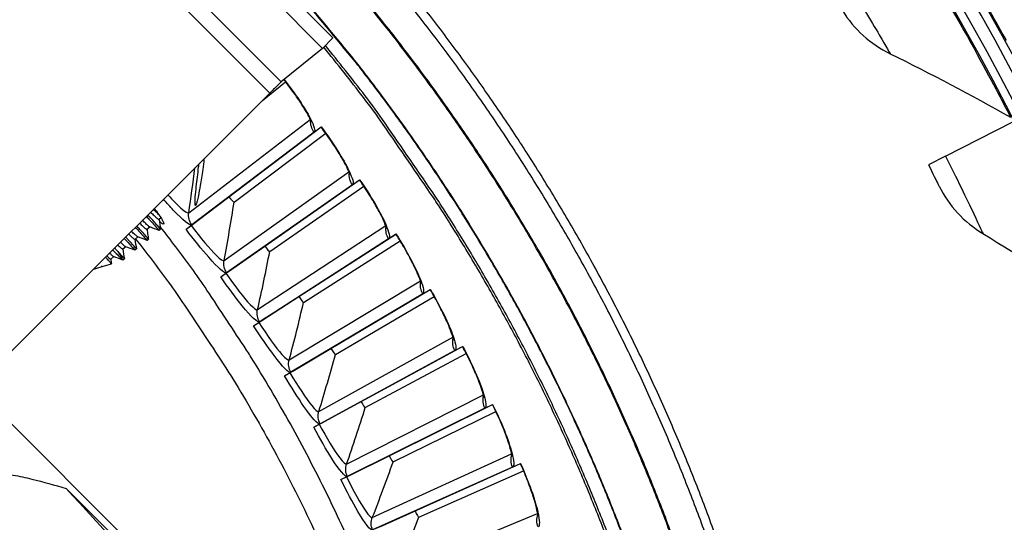
# Model space of a CAD drawing. Units: inches. Extents: x -6.1 to 67.6, y 1.4 to 46.5.
# Drawn here: x 9.9 to 12.8, y 14.8 to 16.3 of the extents above; entities that cross this region are included whole.
import ezdxf

# ---------------------------------------------------------------- set-up
doc = ezdxf.new("R2010")
doc.units = ezdxf.units.IN
doc.header["$LTSCALE"] = 4
doc.header["$MEASUREMENT"] = 0
doc.layers.add('Visible (ANSI)', color=7, linetype='Continuous')
doc.layers.add('Visible Narrow (ANSI)', color=7, linetype='Continuous')

msp = doc.modelspace()

# ---------------------------------------------------------------- linework, layer by layer
at = {"layer": 'Visible (ANSI)', "color": 84}
for p, q in [((10.7921, 16.2228), (10.0174, 16.9985)), ((10.761, 16.1918), (9.9864, 16.9675)), ((10.3039, 16.4249), (10.6372, 16.0911)), ((10.6027, 16.0575), (10.2557, 16.4051)), ((10.761, 16.1918), (10.7921, 16.2228)), ((10.761, 16.1918), (10.6372, 16.0911)), ((10.6027, 16.0575), (9.7206, 15.1766)), ((9.6265, 15.2707), (11.3881, 13.5091)), ((10.8328, 14.9479), (11.2424, 15.1546)), ((10.8563, 14.9213), (11.2698, 15.1262)), ((11.2468, 15.1148), (10.835, 14.9108)), ((10.9099, 14.7877), (11.327, 14.9788)), ((10.8415, 14.914), (10.96, 14.9727)), ((10.8563, 14.9213), (10.8415, 14.914)), ((10.8933, 14.9397), (10.8933, 14.9397)), ((11.3298, 14.9388), (10.9107, 14.7505)), ((10.8157, 14.9013), (10.835, 14.9108)), ((10.8157, 14.9013), (10.8325, 14.9096)), ((10.8325, 14.9096), (10.8415, 14.914)), ((11.3992, 13.469), (9.9932, 14.8749))]:
    msp.add_line(p, q, dxfattribs=at)
at = {"layer": 'Visible (ANSI)'}
for p, q in [((10.5808, 16.0356), (10.6501, 16.0918)), ((10.5808, 16.0356), (10.6501, 16.0918)), ((10.3884, 15.6779), (10.7564, 15.9565)), ((10.4807, 15.7478), (10.7564, 15.9565)), ((10.7358, 15.9409), (10.7567, 15.9568)), ((10.7564, 15.9565), (10.7567, 15.9568)), ((12.6259, 15.8691), (12.8276, 15.9714)), ((10.7358, 15.9409), (10.3695, 15.6636)), ((10.496, 15.7319), (10.7703, 15.9376)), ((10.496, 15.7319), (10.7703, 15.9376)), ((12.6259, 15.8691), (12.5748, 15.8432)), ((10.8503, 15.7836), (10.4738, 15.5203)), ((10.4932, 15.5339), (10.8714, 15.7984)), ((10.5881, 15.6002), (10.8714, 15.7984)), ((10.6028, 15.5837), (10.8847, 15.779)), ((10.6028, 15.5837), (10.8847, 15.779)), ((10.8503, 15.7836), (10.8718, 15.7987)), ((10.8714, 15.7984), (10.8718, 15.7987)), ((10.3753, 15.668), (10.4807, 15.7478)), ((10.4807, 15.7478), (10.4807, 15.7478)), ((10.2773, 15.6841), (10.2715, 15.6793)), ((10.2442, 15.6571), (10.2353, 15.6498)), ((10.3523, 15.6506), (10.3695, 15.6636)), ((10.3523, 15.6506), (10.3672, 15.6619)), ((10.3672, 15.6619), (10.3753, 15.668)), ((10.3884, 15.6779), (10.3753, 15.668)), ((10.208, 15.6275), (10.1991, 15.6202)), ((10.2762, 15.6505), (10.2716, 15.6468)), ((10.5926, 15.386), (10.9804, 15.6361)), ((10.6899, 15.4487), (10.9804, 15.6361)), ((10.9588, 15.6221), (10.9808, 15.6363)), ((10.9804, 15.6361), (10.9808, 15.6363)), ((10.1718, 15.5979), (10.1629, 15.5907)), ((10.24, 15.6209), (10.2355, 15.6172)), ((10.4797, 15.5244), (10.5881, 15.6002)), ((10.9588, 15.6221), (10.5727, 15.3731)), ((10.5881, 15.6002), (10.5881, 15.6002)), ((10.704, 15.4317), (10.9929, 15.6162)), ((10.704, 15.4317), (10.9929, 15.6162)), ((10.1356, 15.5684), (10.1267, 15.5611)), ((10.2038, 15.5914), (10.1993, 15.5877)), ((10.0755, 15.531), (10.0981, 15.5378)), ((10.0984, 15.5393), (10.0981, 15.5378)), ((10.0995, 15.5388), (10.0983, 15.5379)), ((10.0996, 15.5388), (10.0991, 15.539)), ((10.1008, 15.5386), (10.129, 15.5471)), ((10.1676, 15.5618), (10.1631, 15.5582)), ((10.4561, 15.5079), (10.4738, 15.5203)), ((10.4561, 15.5079), (10.4715, 15.5186)), ((10.4715, 15.5186), (10.4797, 15.5244)), ((10.4932, 15.5339), (10.4797, 15.5244)), ((10.5787, 15.377), (10.6899, 15.4487)), ((11.0611, 15.4567), (10.6659, 15.2223)), ((10.6863, 15.2344), (11.0833, 15.4698)), ((10.6899, 15.4487), (10.6899, 15.4487)), ((10.7859, 15.2935), (11.0833, 15.4698)), ((10.7993, 15.2759), (11.095, 15.4495)), ((10.7993, 15.2759), (11.095, 15.4495)), ((11.0611, 15.4567), (11.0837, 15.47)), ((11.0833, 15.4698), (11.0837, 15.47)), ((10.5545, 15.3614), (10.5727, 15.3731)), ((10.5545, 15.3614), (10.5702, 15.3716)), ((10.5702, 15.3716), (10.5787, 15.377)), ((10.5926, 15.386), (10.5787, 15.377)), ((10.7742, 15.0795), (11.1798, 15.2998)), ((10.876, 15.1347), (11.1798, 15.2997)), ((11.1571, 15.2875), (11.1802, 15.3)), ((11.1798, 15.2998), (11.1802, 15.3)), ((10.6721, 15.226), (10.7859, 15.2935)), ((11.1571, 15.2875), (10.7534, 15.0682)), ((10.7859, 15.2935), (10.7859, 15.2935)), ((10.8887, 15.1167), (11.1908, 15.279)), ((10.8887, 15.1167), (11.1908, 15.279)), ((10.6474, 15.2114), (10.6659, 15.2223)), ((10.6474, 15.2114), (10.6634, 15.2209)), ((10.6634, 15.2209), (10.6721, 15.226)), ((10.6863, 15.2344), (10.6721, 15.226)), ((10.7598, 15.0716), (10.876, 15.1347)), ((10.876, 15.1347), (10.876, 15.1347)), ((10.96, 14.9727), (11.2698, 15.1262)), ((11.2468, 15.1148), (11.2702, 15.1264)), ((11.2698, 15.1262), (11.2702, 15.1264)), ((10.9721, 14.9543), (11.28, 15.1051)), ((10.9721, 14.9543), (11.28, 15.1051)), ((10.7345, 15.0579), (10.7534, 15.0682)), ((10.7345, 15.0579), (10.7509, 15.0668)), ((10.7509, 15.0668), (10.7598, 15.0716)), ((10.7742, 15.0795), (10.7598, 15.0716)), ((10.9323, 14.7602), (11.3533, 14.9494)), ((10.96, 14.9727), (10.96, 14.9727)), ((11.0379, 14.8077), (11.3533, 14.9494)), ((11.3298, 14.9388), (11.3537, 14.9496)), ((11.3533, 14.9494), (11.3537, 14.9496)), ((11.0493, 14.7888), (11.3627, 14.9279)), ((11.0493, 14.7888), (11.3627, 14.9279)), ((10.9173, 14.7535), (11.0379, 14.8077)), ((11.0379, 14.8077), (11.0379, 14.8077))]:
    msp.add_line(p, q, dxfattribs=at)
at = {"layer": 'Visible (ANSI)', "flags": 128}
for points in [[(11.9088, 14.7344, 0.006949), (11.8535, 14.8809, 0.006949), (11.7942, 15.0258, 0.006949), (11.7309, 15.169, 0.006949), (11.6636, 15.3104, 0.006949), (11.5924, 15.4499, 0.006949), (11.5173, 15.5873, 0.006949), (11.4385, 15.7226, 0.006949), (11.3559, 15.8557, 0.006949), (11.2697, 15.9864, 0.006949), (11.1798, 16.1146, 0.006949), (11.0865, 16.2403, 0.006949), (10.9897, 16.3634, 0.006949)], [(11.9339, 14.7435, 0.006949), (11.8784, 14.8907, 0.006949), (11.8187, 15.0363, 0.006949), (11.7551, 15.1801, 0.006949), (11.6875, 15.3222, 0.006949), (11.6159, 15.4623, 0.006949), (11.5405, 15.6004, 0.006949), (11.4613, 15.7364, 0.006949), (11.3784, 15.87, 0.006949), (11.2917, 16.0014, 0.006949), (11.2015, 16.1302, 0.006949), (11.1077, 16.2565, 0.006949), (11.0104, 16.3802, 0.006949)], [(11.6305, 14.6782, 0.006828), (11.5778, 14.8147, 0.006828), (11.5215, 14.9496, 0.006828), (11.4614, 15.0829, 0.006828), (11.3978, 15.2145, 0.006828), (11.3306, 15.3444, 0.006828), (11.2598, 15.4723, 0.006828), (11.1856, 15.5983, 0.006828), (11.108, 15.7222, 0.006828), (11.0928, 15.7451, 0.000707), (10.9428, 15.9635, 0.012951), (10.8833, 16.0451, 0.006828), (10.7646, 16.1953)], [(10.146, 15.5862, -0.005411), (10.1498, 15.5808, -0.009502), (10.1519, 15.5777, -0.000485), (10.1561, 15.5709, -0.004729), (10.1565, 15.5703, -0.010381), (10.1572, 15.5692, -0.002262), (10.1598, 15.5643, -0.025843), (10.1605, 15.563, -0.011457), (10.1616, 15.5599)]]:
    msp.add_lwpolyline(points, format="xyb", dxfattribs=at)
at = {"layer": 'Visible (ANSI)', "color": 84, "flags": 128}
for points in [[(10.6372, 16.0911, 0.002142), (10.6351, 16.0892, 0.00628), (10.6344, 16.0886, 0.000115), (10.6292, 16.0836, 0.001766), (10.6289, 16.0833, 0.000535), (10.6241, 16.0787, 0.000884), (10.6213, 16.0758, 0.000502), (10.6212, 16.0757, 0.000006), (10.6122, 16.067, 0.001095), (10.609, 16.0638, 0.000566), (10.6027, 16.0575)], [(11.1534, 13.7437, 0.006368), (11.1206, 13.895, 0.012119), (11.1004, 13.9739, 0.000617), (11.0418, 14.181, 0.006368), (11.0358, 14.201, 0.006368), (10.9991, 14.3132, 0.006368), (10.9597, 14.4245, 0.006368), (10.9173, 14.5348, 0.006368), (10.8722, 14.6439, 0.006368), (10.8244, 14.7519, 0.006368), (10.7738, 14.8586, 0.006368), (10.7205, 14.9639, 0.006368), (10.6645, 15.0679, 0.006368), (10.6059, 15.1704, 0.006368), (10.5447, 15.2714, 0.006368), (10.5334, 15.289, 0.000617), (10.4147, 15.4686, 0.012119), (10.3681, 15.5353, 0.006368), (10.2748, 15.6588)], [(10.2011, 15.6219, -0.00679), (10.2991, 15.4928, -0.012882), (10.348, 15.4228, -0.000699), (10.4715, 15.2355, -0.00679), (10.4839, 15.216, -0.00679), (10.5476, 15.1099, -0.00679), (10.6084, 15.0022, -0.00679), (10.6662, 14.8928, -0.00679), (10.721, 14.7819, -0.00679), (10.7728, 14.6695, -0.00679), (10.8216, 14.5558, -0.00679), (10.8672, 14.4408, -0.00679), (10.9097, 14.3246, -0.00679), (10.917, 14.3027, -0.000699), (10.9851, 14.0889, -0.012882), (11.0088, 14.0069, -0.00679), (11.0476, 13.8495)], [(9.3445, 14.9588, -0.009705), (9.4514, 14.9596, -0.017998), (9.509, 14.9568, -0.001396), (9.6521, 14.9443, -0.009706), (9.6727, 14.9421, -0.009755), (9.6931, 14.939, -0.001409), (9.8344, 14.9147, -0.018114), (9.8905, 14.9028, -0.009754), (9.9932, 14.8749)]]:
    msp.add_lwpolyline(points, format="xyb", dxfattribs=at)
at = {"layer": 'Visible (ANSI)'}
for radius, start, end in [(7.0625, 330.11041, 330.01041), (7.0375, 330.11041, 330.01041), (7, 335.46628, 335.36628), (6.975, 335.46628, 335.36628)]:
    msp.add_arc((6.6104, 12.8186), radius, start, end, dxfattribs=at)
for points in [[(12.3175, 16.3046), (12.3512, 16.2494), (12.4012, 16.2041), (12.4605, 16.1753)], [(12.4605, 16.1753), (12.5811, 16.1166), (12.7012, 16.0533), (12.8205, 15.9854)], [(12.607, 15.779), (12.6356, 15.721), (12.6814, 15.6715), (12.7379, 15.6374)], [(10.496, 15.7319), (10.496, 15.7319), (10.496, 15.7319), (10.496, 15.7319)], [(10.2716, 15.6468), (10.2624, 15.6503), (10.2532, 15.6538), (10.2439, 15.6572)], [(10.2716, 15.6794), (10.273, 15.6697), (10.2746, 15.6601), (10.2762, 15.6505)], [(10.2354, 15.6172), (10.2262, 15.6208), (10.217, 15.6242), (10.2077, 15.6276)], [(12.7379, 15.6374), (12.8527, 15.5681), (12.9666, 15.4943), (13.0793, 15.416)], [(10.146, 15.5862), (10.1437, 15.5888), (10.1413, 15.5914), (10.1388, 15.5942)], [(10.1993, 15.5877), (10.19, 15.5912), (10.1808, 15.5947), (10.1715, 15.5981)], [(10.1992, 15.6203), (10.2006, 15.6108), (10.2022, 15.601), (10.2038, 15.5914)], [(10.1631, 15.5582), (10.1538, 15.5617), (10.1446, 15.5651), (10.1353, 15.5685)], [(10.163, 15.5907), (10.1645, 15.5812), (10.166, 15.5715), (10.1676, 15.5618)], [(10.6028, 15.5837), (10.6028, 15.5837), (10.6028, 15.5837), (10.6028, 15.5837)], [(10.1268, 15.5612), (10.1275, 15.5565), (10.1283, 15.5518), (10.129, 15.5471)], [(10.704, 15.4317), (10.704, 15.4317), (10.704, 15.4317), (10.704, 15.4317)], [(10.7993, 15.2759), (10.7993, 15.2759), (10.7993, 15.2759), (10.7993, 15.2759)], [(10.8887, 15.1167), (10.8887, 15.1167), (10.8887, 15.1167), (10.8887, 15.1167)], [(10.9721, 14.9543), (10.9721, 14.9543), (10.9721, 14.9543), (10.9721, 14.9543)], [(11.0493, 14.7888), (11.0493, 14.7888), (11.0493, 14.7888), (11.0493, 14.7888)]]:
    msp.add_open_spline(points, degree=3, dxfattribs=at)
for points, knots in [([(10.7273, 15.9711), (10.7273, 15.9711), (10.7273, 15.9713), (10.7269, 15.9724), (10.7263, 15.974), (10.7241, 15.9793), (10.7221, 15.9836), (10.7161, 15.9951), (10.7116, 16.0032), (10.6997, 16.0226), (10.6919, 16.0346), (10.6737, 16.0607), (10.663, 16.0753), (10.6497, 16.0924), (10.6475, 16.0951), (10.6454, 16.0978)], [0.0892287, 0.0892287, 0.0892287, 0.0892287, 0.1095265, 0.1095265, 0.1618558, 0.1618558, 0.2368612, 0.2368612, 0.3386917, 0.3386917, 0.4617936, 0.4617936, 0.5964294, 0.5964294, 0.6216092, 0.6216092, 0.6216092, 0.6216092]), ([(10.8429, 15.8141), (10.8429, 15.8141), (10.8429, 15.8143), (10.8426, 15.8154), (10.8421, 15.817), (10.8401, 15.8224), (10.8382, 15.8267), (10.8327, 15.8385), (10.8284, 15.8467), (10.8173, 15.8666), (10.8099, 15.8789), (10.7927, 15.9057), (10.7826, 15.9206), (10.7668, 15.9425), (10.7616, 15.9495), (10.7564, 15.9565)], [0.0892289, 0.0892289, 0.0892289, 0.0892289, 0.1095262, 0.1095262, 0.1618554, 0.1618554, 0.2368605, 0.2368605, 0.3386909, 0.3386909, 0.4617926, 0.4617926, 0.5964284, 0.5964284, 0.6601579, 0.6601579, 0.6601579, 0.6601579]), ([(10.4059, 15.8609), (10.4048, 15.8505), (10.4035, 15.8396), (10.4, 15.8127), (10.3975, 15.7963), (10.393, 15.7705), (10.3911, 15.7604), (10.3879, 15.7452), (10.3866, 15.7395), (10.3845, 15.7313), (10.3837, 15.7284), (10.3824, 15.7248), (10.382, 15.7238), (10.3814, 15.7225), (10.3812, 15.7221), (10.3809, 15.7217), (10.3808, 15.7216), (10.3807, 15.7215), (10.3807, 15.7215), (10.3806, 15.7214), (10.3806, 15.7214), (10.3805, 15.7214), (10.3805, 15.7214), (10.3803, 15.7213), (10.3803, 15.7213), (10.3797, 15.7215), (10.3794, 15.7228), (10.3791, 15.7271), (10.3791, 15.7301), (10.3794, 15.7375), (10.3796, 15.7422), (10.3807, 15.7564), (10.3818, 15.7671), (10.385, 15.7964), (10.3874, 15.8167), (10.3904, 15.8398), (10.3909, 15.8431), (10.3913, 15.8464)], [-1.0150577, -1.0150577, -1.0150577, -1.0150577, -0.9286529, -0.9286529, -0.7995021, -0.7995021, -0.7117607, -0.7117607, -0.6516881, -0.6516881, -0.608319, -0.608319, -0.5830456, -0.5830456, -0.5670776, -0.5670776, -0.5621696, -0.5621696, -0.5590948, -0.5590948, -0.5562647, -0.5562647, -0.5526371, -0.5526371, -0.544956, -0.544956, -0.4950951, -0.4950951, -0.4469137, -0.4469137, -0.393473, -0.393473, -0.2962897, -0.2962897, -0.1370002, -0.1370002, -0.1107877, -0.1107877, -0.1107877, -0.1107877]), ([(12.5748, 15.8432), (12.5874, 15.8185), (12.5993, 15.7945), (12.6043, 15.7845), (12.606, 15.7809), (12.607, 15.779), (12.607, 15.779)], [1.570796, 1.570796, 1.570796, 1.570796, 2.726637, 2.726637, 2.726637, 3.141593, 3.141593, 3.141593, 3.141593]), ([(10.9526, 15.6529), (10.9526, 15.6529), (10.9525, 15.653), (10.9523, 15.6541), (10.9518, 15.6558), (10.95, 15.6613), (10.9483, 15.6657), (10.9432, 15.6777), (10.9393, 15.686), (10.9289, 15.7063), (10.922, 15.7188), (10.9058, 15.7462), (10.8962, 15.7616), (10.8813, 15.784), (10.8764, 15.7912), (10.8714, 15.7984)], [0.0892291, 0.0892291, 0.0892291, 0.0892291, 0.109526, 0.109526, 0.1618549, 0.1618549, 0.2368598, 0.2368598, 0.33869, 0.33869, 0.4617917, 0.4617917, 0.5964275, 0.5964275, 0.6601582, 0.6601582, 0.6601582, 0.6601582]), ([(10.2572, 15.7125), (10.2609, 15.7077), (10.2646, 15.7027), (10.2721, 15.6921), (10.2758, 15.6866), (10.2812, 15.6777), (10.2833, 15.6736), (10.2856, 15.6679), (10.2857, 15.6661), (10.2851, 15.6656)], [0.7294099, 0.7294099, 0.7294099, 0.7294099, 0.777427, 0.777427, 0.8372358, 0.8372358, 0.8970356, 0.8970356, 0.9568354, 0.9568354, 0.9568354, 0.9568354]), ([(10.2334, 15.6886), (10.237, 15.6851), (10.2405, 15.6815), (10.2493, 15.6723), (10.2541, 15.6669), (10.2623, 15.6578), (10.2655, 15.654), (10.2701, 15.6487), (10.2714, 15.6472), (10.2716, 15.6468), (10.2717, 15.6468), (10.2716, 15.6468)], [-1.0154906, -1.0154906, -1.0154906, -1.0154906, -0.9731481, -0.9731481, -0.9040884, -0.9040884, -0.8352128, -0.8352128, -0.7663373, -0.7663373, -0.758181, -0.758181, -0.758181, -0.758181]), ([(10.2762, 15.6505), (10.2762, 15.6505), (10.2762, 15.6505), (10.276, 15.6509), (10.2747, 15.6524), (10.2701, 15.6577), (10.2668, 15.6615), (10.2586, 15.6706), (10.2539, 15.676), (10.2449, 15.6853), (10.2413, 15.689), (10.2375, 15.6928)], [-0.9074367, -0.9074367, -0.9074367, -0.9074367, -0.8993242, -0.8993242, -0.830819, -0.830819, -0.7623138, -0.7623138, -0.6936253, -0.6936253, -0.6499079, -0.6499079, -0.6499079, -0.6499079]), ([(10.246, 15.7012), (10.2479, 15.6995), (10.2498, 15.6979), (10.2553, 15.693), (10.2585, 15.6899), (10.2641, 15.6847), (10.2665, 15.6827), (10.2699, 15.6799), (10.271, 15.6792), (10.2714, 15.6793), (10.2714, 15.6793), (10.2715, 15.6793)], [0.26671972, 0.26671972, 0.26671972, 0.26671972, 0.27689049, 0.27689049, 0.29726599, 0.29726599, 0.31763748, 0.31763748, 0.33800897, 0.33800897, 0.34018619, 0.34018619, 0.34018619, 0.34018619]), ([(10.2701, 15.695), (10.2701, 15.695), (10.27, 15.695), (10.2671, 15.6977), (10.2639, 15.7008), (10.2582, 15.7059), (10.2562, 15.7076), (10.2541, 15.7094)], [0.64209839, 0.64209839, 0.64209839, 0.64209839, 0.64277171, 0.64277171, 0.70128188, 0.70128188, 0.73192243, 0.73192243, 0.73192243, 0.73192243]), ([(10.2004, 15.6558), (10.2028, 15.6533), (10.2052, 15.651), (10.2128, 15.643), (10.2175, 15.6377), (10.2259, 15.6284), (10.2293, 15.6245), (10.234, 15.6191), (10.2352, 15.6176), (10.2355, 15.6173), (10.2355, 15.6173), (10.2355, 15.6172)], [-0.4007313, -0.4007313, -0.4007313, -0.4007313, -0.3753956, -0.3753956, -0.3151028, -0.3151028, -0.2514783, -0.2514783, -0.1902093, -0.1902093, -0.183333, -0.183333, -0.183333, -0.183333]), ([(10.24, 15.6209), (10.24, 15.621), (10.239, 15.6222), (10.2349, 15.627), (10.2317, 15.6306), (10.2238, 15.6395), (10.2192, 15.6446), (10.211, 15.6533), (10.2078, 15.6566), (10.2046, 15.6599)], [-0.9054009, -0.9054009, -0.9054009, -0.9054009, -0.8381968, -0.8381968, -0.7677308, -0.7677308, -0.7002715, -0.7002715, -0.661813, -0.661813, -0.661813, -0.661813]), ([(10.2133, 15.6686), (10.2141, 15.6678), (10.2149, 15.6671), (10.2193, 15.6632), (10.2225, 15.6602), (10.2281, 15.655), (10.2305, 15.6529), (10.2339, 15.6502), (10.2349, 15.6496), (10.2353, 15.6497), (10.2353, 15.6497), (10.2353, 15.6498)], [0.27513697, 0.27513697, 0.27513697, 0.27513697, 0.27981102, 0.27981102, 0.30045856, 0.30045856, 0.32218278, 0.32218278, 0.34315389, 0.34315389, 0.34446631, 0.34446631, 0.34446631, 0.34446631]), ([(10.2439, 15.6572), (10.2434, 15.6574), (10.2424, 15.658), (10.2393, 15.6605), (10.237, 15.6625), (10.2314, 15.6677), (10.2281, 15.6708), (10.2235, 15.675), (10.2225, 15.6758), (10.2214, 15.6767)], [0.4447504, 0.4447504, 0.4447504, 0.4447504, 0.469359, 0.469359, 0.49993963, 0.49993963, 0.53052627, 0.53052627, 0.53877781, 0.53877781, 0.53877781, 0.53877781]), ([(10.2851, 15.6656), (10.2844, 15.665), (10.2827, 15.6656), (10.2781, 15.669), (10.2753, 15.6714), (10.2723, 15.6744)], [0, 0, 0, 0, 0.0598024, 0.0598024, 0.1103313, 0.1103313, 0.1103313, 0.1103313]), ([(10.1675, 15.6228), (10.1687, 15.6216), (10.17, 15.6203), (10.1765, 15.6134), (10.1813, 15.6082), (10.1896, 15.5988), (10.1931, 15.5949), (10.1978, 15.5896), (10.199, 15.5881), (10.1993, 15.5877), (10.1993, 15.5877), (10.1993, 15.5877)], [-0.4316466, -0.4316466, -0.4316466, -0.4316466, -0.4163931, -0.4163931, -0.348892, -0.348892, -0.2776608, -0.2776608, -0.2090668, -0.2090668, -0.2013685, -0.2013685, -0.2013685, -0.2013685]), ([(10.2038, 15.5914), (10.2038, 15.5914), (10.2038, 15.5914), (10.2038, 15.5915), (10.2027, 15.5928), (10.1985, 15.5976), (10.1952, 15.6013), (10.1872, 15.6103), (10.1826, 15.6155), (10.1755, 15.623), (10.1736, 15.625), (10.1716, 15.627)], [-0.905859, -0.905859, -0.905859, -0.905859, -0.9046898, -0.9046898, -0.8367053, -0.8367053, -0.7660945, -0.7660945, -0.6986638, -0.6986638, -0.6750654, -0.6750654, -0.6750654, -0.6750654]), ([(10.1806, 15.6359), (10.1837, 15.6331), (10.1865, 15.6304), (10.1919, 15.6254), (10.1943, 15.6233), (10.1977, 15.6207), (10.1987, 15.6201), (10.1991, 15.6202), (10.1991, 15.6202), (10.1991, 15.6202)], [0.28180653, 0.28180653, 0.28180653, 0.28180653, 0.30045856, 0.30045856, 0.32218278, 0.32218278, 0.34315389, 0.34315389, 0.34446631, 0.34446631, 0.34446631, 0.34446631]), ([(10.2077, 15.6276), (10.2075, 15.6277), (10.2072, 15.6278), (10.2057, 15.6288), (10.2039, 15.6303), (10.199, 15.6346), (10.1961, 15.6373), (10.1916, 15.6415), (10.1902, 15.6428), (10.1887, 15.6441)], [0.07361381, 0.07361381, 0.07361381, 0.07361381, 0.07961956, 0.07961956, 0.09834098, 0.09834098, 0.11781456, 0.11781456, 0.12593251, 0.12593251, 0.12593251, 0.12593251]), ([(10.2354, 15.6498), (10.2354, 15.6494), (10.2355, 15.649), (10.2357, 15.6476), (10.2359, 15.6466), (10.2365, 15.6427), (10.2369, 15.6398), (10.2382, 15.6316), (10.2391, 15.6263), (10.24, 15.6209)], [0.00053398, 0.00053398, 0.00053398, 0.00053398, 0.00413176, 0.00413176, 0.01229942, 0.01229942, 0.0368028, 0.0368028, 0.08169385, 0.08169385, 0.08169385, 0.08169385]), ([(11.056, 15.4876), (11.056, 15.4876), (11.056, 15.4878), (11.0558, 15.4889), (11.0554, 15.4906), (11.0538, 15.4961), (11.0523, 15.5006), (11.0476, 15.5127), (11.044, 15.5212), (11.0344, 15.5419), (11.028, 15.5547), (11.0129, 15.5827), (11.0039, 15.5983), (10.9898, 15.6213), (10.9852, 15.6287), (10.9804, 15.6361)], [0.0892293, 0.0892293, 0.0892293, 0.0892293, 0.1095257, 0.1095257, 0.1618545, 0.1618545, 0.2368592, 0.2368592, 0.3386892, 0.3386892, 0.4617908, 0.4617908, 0.5964265, 0.5964265, 0.6601585, 0.6601585, 0.6601585, 0.6601585]), ([(10.1478, 15.6032), (10.1496, 15.6015), (10.1512, 15.5999), (10.1557, 15.5958), (10.1581, 15.5938), (10.1615, 15.5911), (10.1625, 15.5905), (10.1629, 15.5906), (10.1629, 15.5906), (10.1629, 15.5907)], [0.28888659, 0.28888659, 0.28888659, 0.28888659, 0.30045856, 0.30045856, 0.32218278, 0.32218278, 0.34315389, 0.34315389, 0.34446631, 0.34446631, 0.34446631, 0.34446631]), ([(10.1715, 15.5981), (10.1713, 15.5981), (10.171, 15.5983), (10.1695, 15.5992), (10.1677, 15.6007), (10.1628, 15.605), (10.1599, 15.6078), (10.1565, 15.6109), (10.1562, 15.6111), (10.156, 15.6114)], [0.07372456, 0.07372456, 0.07372456, 0.07372456, 0.07961956, 0.07961956, 0.09834098, 0.09834098, 0.11781456, 0.11781456, 0.11924312, 0.11924312, 0.11924312, 0.11924312]), ([(10.129, 15.5471), (10.129, 15.5471), (10.129, 15.5471), (10.1288, 15.5474), (10.1277, 15.5487), (10.1238, 15.553), (10.1211, 15.5559), (10.1161, 15.5614), (10.114, 15.5638), (10.1112, 15.5667)], [-1.2555362, -1.2555362, -1.2555362, -1.2555362, -1.2323959, -1.2323959, -1.056752, -1.056752, -0.8867996, -0.8867996, -0.7990764, -0.7990764, -0.7990764, -0.7990764]), ([(10.115, 15.5704), (10.1164, 15.5691), (10.1177, 15.5679), (10.1215, 15.5645), (10.1235, 15.5629), (10.1259, 15.5612), (10.1265, 15.5609), (10.1267, 15.5611)], [0.39296753, 0.39296753, 0.39296753, 0.39296753, 0.40911137, 0.40911137, 0.44372565, 0.44372565, 0.46997327, 0.46997327, 0.46997327, 0.46997327]), ([(10.1353, 15.5685), (10.1348, 15.5687), (10.1339, 15.5693), (10.1309, 15.5716), (10.1285, 15.5737), (10.1248, 15.5771), (10.124, 15.5778), (10.1232, 15.5786)], [0.09688709, 0.09688709, 0.09688709, 0.09688709, 0.11810184, 0.11810184, 0.14769881, 0.14769881, 0.15569548, 0.15569548, 0.15569548, 0.15569548]), ([(10.1327, 15.5882), (10.1334, 15.5875), (10.1341, 15.5869), (10.1414, 15.5799), (10.1461, 15.575), (10.1522, 15.569), (10.1546, 15.5667), (10.1587, 15.5627), (10.1604, 15.5611), (10.1616, 15.5599)], [-0.1435483, -0.1435483, -0.1435483, -0.1435483, -0.1384199, -0.1384199, -0.0860594, -0.0860594, -0.0430785, -0.0430785, 0, 0, 0, 0]), ([(10.1676, 15.5618), (10.1676, 15.5619), (10.1668, 15.5629), (10.1633, 15.5669), (10.1607, 15.5699), (10.1541, 15.5772), (10.1503, 15.5815), (10.146, 15.5862)], [-0.1857898, -0.1857898, -0.1857898, -0.1857898, -0.1230549, -0.1230549, -0.0602745, -0.0602745, -0.000001, -0.000001, -0.000001, -0.000001]), ([(10.1008, 15.5386), (10.1008, 15.5386), (10.1008, 15.5386), (10.1003, 15.5385), (10.0995, 15.5388), (10.0984, 15.5393)], [0.0644634, 0.0644634, 0.0644634, 0.0644634, 0.06522858, 0.06522858, 0.07868612, 0.07868612, 0.07868612, 0.07868612]), ([(11.1532, 15.3186), (11.1532, 15.3186), (11.1532, 15.3188), (11.1531, 15.3199), (11.1527, 15.3216), (11.1513, 15.3272), (11.15, 15.3317), (11.1458, 15.344), (11.1425, 15.3526), (11.1337, 15.3736), (11.1277, 15.3866), (11.1137, 15.4152), (11.1053, 15.4312), (11.0921, 15.4547), (11.0877, 15.4623), (11.0833, 15.4698)], [0.0892295, 0.0892295, 0.0892295, 0.0892295, 0.1095255, 0.1095255, 0.1618541, 0.1618541, 0.2368586, 0.2368586, 0.3386884, 0.3386884, 0.4617899, 0.4617899, 0.5964256, 0.5964256, 0.6601588, 0.6601588, 0.6601588, 0.6601588]), ([(11.244, 15.146), (11.244, 15.146), (11.244, 15.1462), (11.2439, 15.1473), (11.2436, 15.1491), (11.2424, 15.1547), (11.2413, 15.1592), (11.2375, 15.1717), (11.2346, 15.1805), (11.2266, 15.2018), (11.2211, 15.215), (11.2081, 15.2441), (11.2003, 15.2604), (11.188, 15.2843), (11.1839, 15.2921), (11.1798, 15.2998)], [0.0892297, 0.0892297, 0.0892297, 0.0892297, 0.1095253, 0.1095253, 0.1618537, 0.1618537, 0.2368579, 0.2368579, 0.3386876, 0.3386876, 0.461789, 0.461789, 0.5964247, 0.5964247, 0.6601591, 0.6601591, 0.6601591, 0.6601591]), ([(11.3283, 14.9702), (11.3283, 14.9702), (11.3282, 14.9704), (11.3282, 14.9715), (11.328, 14.9732), (11.327, 14.9789), (11.326, 14.9835), (11.3227, 14.9961), (11.3201, 15.0049), (11.3129, 15.0265), (11.3079, 15.04), (11.2961, 15.0695), (11.2889, 15.0861), (11.2775, 15.1105), (11.2737, 15.1184), (11.2698, 15.1262)], [0.0892299, 0.0892299, 0.0892299, 0.0892299, 0.1095251, 0.1095251, 0.1618533, 0.1618533, 0.2368573, 0.2368573, 0.3386868, 0.3386868, 0.4617881, 0.4617881, 0.5964239, 0.5964239, 0.6601593, 0.6601593, 0.6601593, 0.6601593]), ([(11.4058, 14.7913), (11.4058, 14.7913), (11.4058, 14.7915), (11.4058, 14.7926), (11.4056, 14.7943), (11.4049, 14.8), (11.4041, 14.8046), (11.4013, 14.8174), (11.399, 14.8263), (11.3926, 14.8482), (11.3881, 14.8618), (11.3774, 14.8917), (11.3708, 14.9086), (11.3604, 14.9334), (11.3569, 14.9414), (11.3533, 14.9494)], [0.08923, 0.08923, 0.08923, 0.08923, 0.1095249, 0.1095249, 0.1618529, 0.1618529, 0.2368567, 0.2368567, 0.3386861, 0.3386861, 0.4617873, 0.4617873, 0.596423, 0.596423, 0.6601596, 0.6601596, 0.6601596, 0.6601596])]:
    msp.add_open_spline(points, degree=3, knots=knots, dxfattribs=at)
for points, weights in [([(10.0991, 15.539), (10.0988, 15.5391), (10.0984, 15.5393)], [0.955225509007, 0.947613010709, 0.942609373598]), ([(10.1631, 15.5582), (10.1632, 15.5581), (10.1616, 15.5599)], [0.980850216902, 0.950687486852, 0.939543100123])]:
    msp.add_rational_spline(points, weights, degree=2, dxfattribs=at)
at = {"layer": 'Visible (ANSI)', "color": 84}
for points in [[(10.8328, 14.9479), (10.8524, 15.0035), (10.8711, 15.0597), (10.8887, 15.1167)], [(10.835, 14.9108), (10.8294, 14.9222), (10.8286, 14.9359), (10.8328, 14.9479)], [(10.9099, 14.7877), (10.9316, 14.8424), (10.9523, 14.898), (10.9721, 14.9543)], [(10.9107, 14.7505), (10.9055, 14.7621), (10.9052, 14.7758), (10.9099, 14.7877)]]:
    msp.add_open_spline(points, degree=3, dxfattribs=at)
for points, knots in [([(10.7509, 15.0668), (10.7728, 15.0264), (10.7963, 14.9875), (10.8124, 14.9662), (10.8225, 14.9529), (10.8297, 14.9464), (10.8328, 14.9479)], [1.570796, 1.570796, 1.570796, 1.570796, 2.535052, 2.535052, 2.535052, 3.141593, 3.141593, 3.141593, 3.141593]), ([(10.835, 14.9108), (10.8291, 14.9079), (10.8118, 14.9286), (10.7887, 14.9647), (10.7722, 14.9906), (10.7529, 15.024), (10.7345, 15.0579)], [-3.141593, -3.141593, -3.141593, -3.141593, -2.227301, -2.227301, -2.227301, -1.570796, -1.570796, -1.570796, -1.570796]), ([(10.9107, 14.7505), (10.9047, 14.7478), (10.8882, 14.7691), (10.8665, 14.8061), (10.8509, 14.8326), (10.8329, 14.8667), (10.8157, 14.9013)], [-3.141593, -3.141593, -3.141593, -3.141593, -2.227301, -2.227301, -2.227301, -1.570796, -1.570796, -1.570796, -1.570796]), ([(10.8325, 14.9096), (10.8529, 14.8684), (10.8749, 14.8286), (10.8901, 14.8068), (10.8997, 14.793), (10.9067, 14.7862), (10.9099, 14.7877)], [1.570796, 1.570796, 1.570796, 1.570796, 2.535052, 2.535052, 2.535052, 3.141593, 3.141593, 3.141593, 3.141593]), ([(9.9932, 14.8749), (10.0989, 14.759), (10.2095, 14.6398), (10.4148, 14.4238), (10.5067, 14.3289), (10.6155, 14.2189), (10.629, 14.2053), (10.648, 14.1862), (10.6536, 14.1807), (10.6612, 14.173), (10.6634, 14.1708), (10.6675, 14.1667), (10.6695, 14.1647), (10.6715, 14.1627)], [0, 0, 0, 0, 1.226076, 1.226076, 2.185351, 2.185351, 2.320792, 2.320792, 2.375923, 2.375923, 2.397373, 2.397373, 2.417254, 2.417254, 2.417254, 2.417254])]:
    msp.add_open_spline(points, degree=3, knots=knots, dxfattribs=at)
at = {"layer": 'Visible Narrow (ANSI)'}
for p, q in [((10.3604, 15.6997), (10.7241, 15.9792)), ((10.4661, 15.5566), (10.84, 15.8223)), ((10.4213, 15.7028), (10.4213, 15.7028)), ((10.5663, 15.4098), (10.95, 15.6612)), ((10.5271, 15.5575), (10.5271, 15.5575)), ((10.6609, 15.2592), (11.0538, 15.496)), ((10.6273, 15.4083), (10.6273, 15.4083)), ((10.7498, 15.1052), (11.1513, 15.327)), ((10.7218, 15.2555), (10.7218, 15.2555)), ((10.8105, 15.0992), (10.8105, 15.0992)), ((10.9809, 14.6247), (11.4048, 14.7999)), ((10.97, 14.7772), (10.97, 14.7772))]:
    msp.add_line(p, q, dxfattribs=at)
at = {"layer": 'Visible Narrow (ANSI)', "flags": 128}
for points in [[(11.67, 14.7097, 0.006885), (11.616, 14.8483, 0.006885), (11.5582, 14.9853, 0.006885), (11.4967, 15.1208, 0.006885), (11.4315, 15.2544, 0.006885), (11.3626, 15.3863, 0.006885), (11.2901, 15.5161, 0.006885), (11.214, 15.644, 0.006885), (11.1345, 15.7696, 0.006885), (11.0515, 15.8931, 0.006885), (10.9652, 16.0142, 0.006885), (10.8755, 16.1329, 0.006885), (10.858, 16.1549, 0.000718), (10.6866, 16.3627, 0.013052)], [(11.6691, 14.7082, 0.006881), (11.6152, 14.8467, 0.006881), (11.5575, 14.9836, 0.006881), (11.496, 15.119, 0.006881), (11.4308, 15.2525, 0.006881), (11.362, 15.3843, 0.006881), (11.2896, 15.5141, 0.006881), (11.2137, 15.6418, 0.006881), (11.1343, 15.7674, 0.006881), (11.0514, 15.8908, 0.006881), (10.9652, 16.0118, 0.006881), (10.8756, 16.1305, 0.006881), (10.8581, 16.1524, 0.000717), (10.687, 16.3601, 0.013045)], [(11.8062, 14.73, 0.007029), (11.7504, 14.8754, 0.007029), (11.6905, 15.019, 0.007029), (11.6267, 15.161, 0.007029), (11.5588, 15.3011, 0.007029), (11.4871, 15.4392, 0.007029), (11.4115, 15.5753, 0.007029), (11.3321, 15.7092, 0.007029), (11.249, 15.8408, 0.007029), (11.1622, 15.97, 0.007029), (11.0718, 16.0967, 0.007029), (10.9779, 16.2208, 0.007029), (10.8805, 16.3423, 0.007029)], [(11.811, 14.7245, 0.007031), (11.7554, 14.87, 0.007031), (11.6957, 15.0139, 0.007031), (11.6319, 15.156, 0.007031), (11.5642, 15.2963, 0.007031), (11.4926, 15.4346, 0.007031), (11.4171, 15.5709, 0.007031), (11.3378, 15.705, 0.007031), (11.2547, 15.8368, 0.007031), (11.168, 15.9662, 0.007031), (11.0777, 16.0931, 0.007031), (10.9839, 16.2174, 0.007031), (10.8866, 16.3391, 0.007031)], [(11.6368, 14.681, 0.00683), (11.584, 14.8176, 0.00683), (11.5276, 14.9527, 0.00683), (11.4674, 15.0862, 0.00683), (11.4037, 15.218, 0.00683), (11.3364, 15.3481, 0.00683), (11.2655, 15.4762, 0.00683), (11.1912, 15.6024, 0.00683), (11.1134, 15.7264, 0.00683), (11.0982, 15.7493, 0.000707), (10.9479, 15.968, 0.012953), (10.8884, 16.0498, 0.00683), (10.7695, 16.2002)]]:
    msp.add_lwpolyline(points, format="xyb", dxfattribs=at)
at = {"layer": 'Visible Narrow (ANSI)'}
for points, knots in [([(12.52, 16.5159), (12.5919, 16.401), (12.6598, 16.2841), (12.7113, 16.1909), (12.7632, 16.097), (12.7986, 16.0281), (12.813, 16), (12.818, 15.9903), (12.8205, 15.9854), (12.8205, 15.9854)], [1.570796, 1.570796, 1.570796, 1.570796, 2.237588, 2.237588, 2.237588, 2.908661, 2.908661, 2.908661, 3.141593, 3.141593, 3.141593, 3.141593]), ([(12.8082, 16.2151), (12.7756, 16.2746), (12.7423, 16.333), (12.7201, 16.3711), (12.702, 16.4023), (12.6915, 16.4198), (12.6915, 16.4198)], [1.570796, 1.570796, 1.570796, 1.570796, 2.434377, 2.434377, 2.434377, 3.141593, 3.141593, 3.141593, 3.141593]), ([(12.3282, 16.396), (12.3665, 16.3348), (12.4033, 16.2735), (12.4276, 16.232), (12.4488, 16.196), (12.4605, 16.1753), (12.4605, 16.1753)], [1.570796, 1.570796, 1.570796, 1.570796, 2.411518, 2.411518, 2.411518, 3.141593, 3.141593, 3.141593, 3.141593]), ([(10.6458, 16.0981), (10.6793, 16.0557), (10.7083, 16.0126), (10.724, 15.9828), (10.7362, 15.9594), (10.7404, 15.9444), (10.7358, 15.9409)], [-3.060417, -3.060417, -3.060417, -3.060417, -2.227301, -2.227301, -2.227301, -1.570796, -1.570796, -1.570796, -1.570796]), ([(10.7567, 15.9568), (10.7927, 15.9092), (10.8241, 15.8592), (10.84, 15.8259), (10.8514, 15.8021), (10.855, 15.7869), (10.8503, 15.7836)], [-3.141593, -3.141593, -3.141593, -3.141593, -2.227301, -2.227301, -2.227301, -1.570796, -1.570796, -1.570796, -1.570796]), ([(12.6259, 15.8691), (12.6585, 15.8048), (12.6896, 15.7404), (12.7102, 15.6969), (12.728, 15.6591), (12.7379, 15.6374), (12.7379, 15.6374)], [1.570796, 1.570796, 1.570796, 1.570796, 2.411518, 2.411518, 2.411518, 3.141593, 3.141593, 3.141593, 3.141593]), ([(10.8718, 15.7987), (10.9059, 15.7498), (10.9355, 15.6987), (10.9501, 15.6648), (10.9606, 15.6405), (10.9636, 15.6252), (10.9588, 15.6221)], [-3.141593, -3.141593, -3.141593, -3.141593, -2.227301, -2.227301, -2.227301, -1.570796, -1.570796, -1.570796, -1.570796]), ([(10.2982, 15.7536), (10.3129, 15.7373), (10.3264, 15.7233), (10.3369, 15.7138), (10.3493, 15.7025), (10.3576, 15.6975), (10.3604, 15.6997)], [2.023457, 2.023457, 2.023457, 2.023457, 2.535052, 2.535052, 2.535052, 3.141593, 3.141593, 3.141593, 3.141593]), ([(10.3695, 15.6636), (10.3643, 15.6596), (10.3433, 15.6767), (10.3139, 15.7079), (10.3049, 15.7175), (10.295, 15.7284), (10.2848, 15.74)], [-3.141593, -3.141593, -3.141593, -3.141593, -2.227301, -2.227301, -2.227301, -1.944712, -1.944712, -1.944712, -1.944712]), ([(10.3672, 15.6619), (10.395, 15.6252), (10.424, 15.5903), (10.4431, 15.5717), (10.4551, 15.5599), (10.4632, 15.5546), (10.4661, 15.5566)], [1.570796, 1.570796, 1.570796, 1.570796, 2.535052, 2.535052, 2.535052, 3.141593, 3.141593, 3.141593, 3.141593]), ([(10.4738, 15.5203), (10.4684, 15.5165), (10.4482, 15.5343), (10.42, 15.5666), (10.3997, 15.5897), (10.3756, 15.6198), (10.3523, 15.6506)], [-3.141593, -3.141593, -3.141593, -3.141593, -2.227301, -2.227301, -2.227301, -1.570796, -1.570796, -1.570796, -1.570796]), ([(10.9808, 15.6363), (11.0131, 15.5862), (11.0407, 15.534), (11.054, 15.4996), (11.0636, 15.475), (11.066, 15.4596), (11.0611, 15.4567)], [-3.141593, -3.141593, -3.141593, -3.141593, -2.227301, -2.227301, -2.227301, -1.570796, -1.570796, -1.570796, -1.570796]), ([(10.5727, 15.3731), (10.5671, 15.3695), (10.5476, 15.3881), (10.5206, 15.4214), (10.5012, 15.4453), (10.4783, 15.4763), (10.4561, 15.5079)], [-3.141593, -3.141593, -3.141593, -3.141593, -2.227301, -2.227301, -2.227301, -1.570796, -1.570796, -1.570796, -1.570796]), ([(10.4715, 15.5186), (10.4978, 15.481), (10.5255, 15.4449), (10.5439, 15.4256), (10.5554, 15.4135), (10.5633, 15.4078), (10.5663, 15.4098)], [1.570796, 1.570796, 1.570796, 1.570796, 2.535052, 2.535052, 2.535052, 3.141593, 3.141593, 3.141593, 3.141593]), ([(11.0837, 15.47), (11.114, 15.4188), (11.1396, 15.3655), (11.1517, 15.3307), (11.1603, 15.3057), (11.1622, 15.2902), (11.1571, 15.2875)], [-3.141593, -3.141593, -3.141593, -3.141593, -2.227301, -2.227301, -2.227301, -1.570796, -1.570796, -1.570796, -1.570796]), ([(10.6659, 15.2223), (10.6602, 15.219), (10.6414, 15.2383), (10.6157, 15.2726), (10.5972, 15.2972), (10.5755, 15.329), (10.5545, 15.3614)], [-3.141593, -3.141593, -3.141593, -3.141593, -2.227301, -2.227301, -2.227301, -1.570796, -1.570796, -1.570796, -1.570796]), ([(10.5702, 15.3716), (10.5952, 15.3329), (10.6215, 15.2959), (10.6391, 15.2759), (10.6502, 15.2633), (10.6579, 15.2574), (10.6609, 15.2592)], [1.570796, 1.570796, 1.570796, 1.570796, 2.535052, 2.535052, 2.535052, 3.141593, 3.141593, 3.141593, 3.141593]), ([(11.1802, 15.3), (11.2086, 15.2476), (11.2322, 15.1935), (11.2429, 15.1582), (11.2506, 15.1329), (11.2519, 15.1173), (11.2468, 15.1148)], [-3.141593, -3.141593, -3.141593, -3.141593, -2.227301, -2.227301, -2.227301, -1.570796, -1.570796, -1.570796, -1.570796]), ([(10.7534, 15.0682), (10.7476, 15.065), (10.7295, 15.085), (10.7051, 15.1203), (10.6876, 15.1455), (10.667, 15.1781), (10.6474, 15.2114)], [-3.141593, -3.141593, -3.141593, -3.141593, -2.227301, -2.227301, -2.227301, -1.570796, -1.570796, -1.570796, -1.570796]), ([(10.6634, 15.2209), (10.6869, 15.1813), (10.7118, 15.1433), (10.7286, 15.1227), (10.7392, 15.1097), (10.7467, 15.1035), (10.7498, 15.1052)], [1.570796, 1.570796, 1.570796, 1.570796, 2.535052, 2.535052, 2.535052, 3.141593, 3.141593, 3.141593, 3.141593]), ([(11.2702, 15.1264), (11.2967, 15.073), (11.3182, 15.018), (11.3276, 14.9823), (11.3343, 14.9568), (11.335, 14.9412), (11.3298, 14.9388)], [-3.141593, -3.141593, -3.141593, -3.141593, -2.227301, -2.227301, -2.227301, -1.570796, -1.570796, -1.570796, -1.570796]), ([(11.3537, 14.9496), (11.3781, 14.8952), (11.3976, 14.8395), (11.4056, 14.8035), (11.4114, 14.7777), (11.4115, 14.7621), (11.4062, 14.7599)], [-3.141593, -3.141593, -3.141593, -3.141593, -2.227301, -2.227301, -2.227301, -1.570796, -1.570796, -1.570796, -1.570796])]:
    msp.add_open_spline(points, degree=3, knots=knots, dxfattribs=at)
for points in [[(10.7358, 15.9409), (10.7282, 15.951), (10.7245, 15.9638), (10.7254, 15.9764)], [(10.3604, 15.6997), (10.3672, 15.7441), (10.3733, 15.7888), (10.3788, 15.8339)], [(10.8503, 15.7836), (10.8431, 15.7939), (10.8398, 15.8069), (10.8412, 15.8194)], [(10.4807, 15.7478), (10.4876, 15.7386), (10.4949, 15.731), (10.496, 15.7319)], [(10.4807, 15.7478), (10.4876, 15.7386), (10.4949, 15.731), (10.496, 15.7319)], [(10.4661, 15.5566), (10.4771, 15.6145), (10.4871, 15.6729), (10.496, 15.7319)], [(10.3695, 15.6636), (10.3618, 15.6738), (10.3585, 15.6871), (10.3604, 15.6997)], [(10.9588, 15.6221), (10.952, 15.6327), (10.9492, 15.6458), (10.951, 15.6583)], [(10.5881, 15.6002), (10.5947, 15.5908), (10.6017, 15.5829), (10.6028, 15.5837)], [(10.5881, 15.6002), (10.5947, 15.5908), (10.6017, 15.5829), (10.6028, 15.5837)], [(10.5663, 15.4098), (10.5795, 15.4671), (10.5917, 15.5251), (10.6028, 15.5837)], [(10.4738, 15.5203), (10.4665, 15.5307), (10.4637, 15.5441), (10.4661, 15.5566)], [(11.0611, 15.4567), (11.0547, 15.4675), (11.0524, 15.4807), (11.0547, 15.4931)], [(10.6899, 15.4487), (10.6961, 15.4391), (10.7028, 15.4309), (10.704, 15.4317)], [(10.6899, 15.4487), (10.6961, 15.4391), (10.7028, 15.4309), (10.704, 15.4317)], [(10.6609, 15.2592), (10.6763, 15.316), (10.6906, 15.3735), (10.704, 15.4317)], [(10.5727, 15.3731), (10.5658, 15.3838), (10.5634, 15.3973), (10.5663, 15.4098)], [(11.1571, 15.2875), (11.1511, 15.2985), (11.1494, 15.3118), (11.1521, 15.3241)], [(10.7498, 15.1052), (10.7673, 15.1614), (10.7838, 15.2183), (10.7993, 15.2759)], [(10.7859, 15.2935), (10.7917, 15.2836), (10.7981, 15.2752), (10.7993, 15.2759)], [(10.7859, 15.2935), (10.7917, 15.2836), (10.7981, 15.2752), (10.7993, 15.2759)], [(10.6659, 15.2223), (10.6594, 15.2333), (10.6576, 15.2469), (10.6609, 15.2592)], [(11.2468, 15.1148), (11.2412, 15.1261), (11.2399, 15.1394), (11.2431, 15.1516)], [(10.876, 15.1347), (10.8814, 15.1247), (10.8875, 15.1161), (10.8887, 15.1167)], [(10.876, 15.1347), (10.8814, 15.1247), (10.8875, 15.1161), (10.8887, 15.1167)], [(10.7534, 15.0682), (10.7473, 15.0794), (10.746, 15.093), (10.7498, 15.1052)], [(11.3298, 14.9388), (11.3246, 14.9503), (11.3239, 14.9637), (11.3275, 14.9757)], [(10.96, 14.9727), (10.9651, 14.9624), (10.9708, 14.9536), (10.9721, 14.9543)], [(10.96, 14.9727), (10.9651, 14.9624), (10.9708, 14.9536), (10.9721, 14.9543)], [(11.0379, 14.8077), (11.0426, 14.7972), (11.048, 14.7882), (11.0493, 14.7888)], [(11.0379, 14.8077), (11.0426, 14.7972), (11.048, 14.7882), (11.0493, 14.7888)], [(10.9809, 14.6247), (11.0046, 14.6786), (11.0274, 14.7333), (11.0493, 14.7888)], [(11.4062, 14.7599), (11.4015, 14.7716), (11.4012, 14.785), (11.4053, 14.7969)]]:
    msp.add_open_spline(points, degree=3, dxfattribs=at)

doc.saveas('drawing.dxf')
